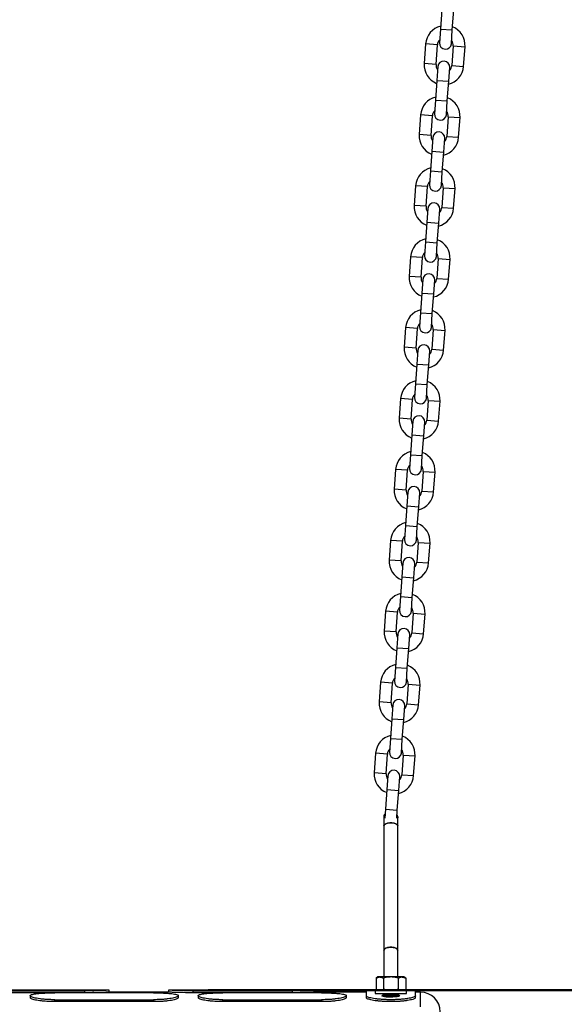
# Model space of a CAD drawing. Units: millimetres. Extents: x 0 to 42.1, y 0 to 29.8.
# Drawn here: x 13.5 to 14.1, y 9.8 to 10.8 of the extents above; entities that cross this region are included whole.
import ezdxf

# ---------------------------------------------------------------- set-up
doc = ezdxf.new("R2010")
doc.units = ezdxf.units.MM
doc.layers.add('LE_NORM', color=179, linetype='Continuous', lineweight=50)
doc.styles.add('SLDTEXTSTYLE0', font='TXT', dxfattribs={"width": 0.605})
doc.dimstyles.new('SLDDIMSTYLE3', dxfattribs={"dimtxt": 0.35, "dimasz": 0.3, "dimexe": 0, "dimexo": 0.0625, "dimgap": 0.0875, "dimtad": 1, "dimdec": 0, "dimlfac": 50, "dimrnd": 1e-09, "dimzin": 12, "dimdsep": 46, "dimtxsty": 'SLDTEXTSTYLE0', "dimsah": 1, "dimcen": 0.09, "dimadec": 0, "dimazin": 3, "dimtfac": 1, "dimtdec": 1, "dimtofl": 0, "dimtmove": 0, "dimatfit": 3, "dimfxl": 0, "dimfrac": 2, "dimtolj": 1, "dimtzin": 12, "dimarcsym": 0})

# ---------------------------------------------------------------- blocks, each defined once
blk = doc.blocks.new('_D_15')
at = {"layer": 'LE_NORM'}
for p, q in [((14.50586, 13.78581), (17.3817, 13.78581)), ((17.2817, 9.86236), (17.2817, 13.78581)), ((13.72629, 9.86236), (17.3817, 9.86236))]:
    blk.add_line(p, q, dxfattribs=at)
for points in [[(17.2817, 13.78581), (17.1817, 13.48581), (17.3817, 13.48581)], [(17.2817, 9.86236), (17.3817, 10.16236), (17.1817, 10.16236)]]:
    blk.add_solid(points, dxfattribs=at)
at = {"layer": 'LE_NORM', "insert": (16.83053, 11.49523), "char_height": 0.35, "attachment_point": 1, "rotation": 90, "style": 'SLDTEXTSTYLE0'}
blk.add_mtext('196', dxfattribs=at)
blk = doc.blocks.new('_D_16')
at = {"layer": 'LE_NORM'}
for p, q in [((15.32131, 13.92981), (18.17992, 13.92981)), ((18.07992, 9.86236), (18.07992, 13.92981)), ((13.72629, 9.86236), (18.17992, 9.86236))]:
    blk.add_line(p, q, dxfattribs=at)
for centre, start, end in [((17.8077, 11.6805), 63.43495, 116.56505), ((17.8077, 12.11168), 243.43495, 296.56505)]:
    blk.add_arc(centre, 0.60871, start, end, dxfattribs=at)
for points in [[(18.07992, 13.92981), (17.97992, 13.62981), (18.17992, 13.62981)], [(18.07992, 9.86236), (18.17992, 10.16236), (17.97992, 10.16236)]]:
    blk.add_solid(points, dxfattribs=at)
at = {"layer": 'LE_NORM', "insert": (17.62875, 11.56723), "char_height": 0.35, "attachment_point": 1, "rotation": 90, "style": 'SLDTEXTSTYLE0'}
blk.add_mtext('203', dxfattribs=at)

msp = doc.modelspace()

# ---------------------------------------------------------------- linework, layer by layer
at = {"color": 7, "linetype": 'Continuous', "lineweight": 25}
for p, q in [((13.9629263, 10.8555266), (13.9615213, 10.835576)), ((13.9734917, 10.8347331), (13.9748967, 10.8546836)), ((13.9615213, 10.835576), (13.9605378, 10.8216106)), ((13.9725082, 10.8207676), (13.9734917, 10.8347331)), ((13.9464319, 10.8205991), (13.9450269, 10.8006485)), ((13.9569973, 10.7998055), (13.9584023, 10.8197561)), ((13.9743627, 10.8186321), (13.9729578, 10.7986815)), ((13.9849281, 10.7978385), (13.9863331, 10.8177891)), ((13.9588518, 10.7976699), (13.9578684, 10.7837045)), ((13.9698387, 10.7828615), (13.9708222, 10.7968269)), ((13.9578684, 10.7837045), (13.9564634, 10.7637539)), ((13.9684337, 10.7629109), (13.9698387, 10.7828615)), ((13.9564634, 10.7637539), (13.9554799, 10.7497885)), ((13.9674502, 10.7489455), (13.9684337, 10.7629109)), ((13.941374, 10.7487769), (13.939969, 10.7288264)), ((13.9519393, 10.7279834), (13.9533443, 10.747934)), ((13.9693048, 10.74681), (13.9678998, 10.7268594)), ((13.9798702, 10.7260164), (13.9812751, 10.745967)), ((13.9537939, 10.7258478), (13.9528104, 10.7118824)), ((13.9647807, 10.7110394), (13.9657642, 10.7250048)), ((13.9528104, 10.7118824), (13.9514054, 10.6919318)), ((13.9633758, 10.6910888), (13.9647807, 10.7110394)), ((13.9514054, 10.6919318), (13.9504219, 10.6779664)), ((13.9623923, 10.6771234), (13.9633758, 10.6910888)), ((13.936316, 10.6769548), (13.934911, 10.6570042)), ((13.9468814, 10.6561612), (13.9482864, 10.6761118)), ((13.9642468, 10.6749878), (13.9628418, 10.6550373)), ((13.9748122, 10.6541943), (13.9762172, 10.6741448)), ((13.9487359, 10.6540257), (13.9477524, 10.6400603)), ((13.9597228, 10.6392173), (13.9607063, 10.6531827)), ((13.9477524, 10.6400603), (13.9463474, 10.6201097)), ((13.9583178, 10.6192667), (13.9597228, 10.6392173)), ((13.9463474, 10.6201097), (13.945364, 10.6061443)), ((13.9573343, 10.6053013), (13.9583178, 10.6192667)), ((13.931258, 10.6051327), (13.9298531, 10.5851821)), ((13.9418234, 10.5843391), (13.9432284, 10.6042897)), ((13.9591889, 10.6031657), (13.9577839, 10.5832151)), ((13.9697542, 10.5823721), (13.9711592, 10.6023227)), ((13.943678, 10.5822036), (13.9426945, 10.5682382)), ((13.9546648, 10.5673952), (13.9556483, 10.5813606)), ((13.9426945, 10.5682382), (13.9412895, 10.5482876)), ((13.9532598, 10.5474446), (13.9546648, 10.5673952)), ((13.9412895, 10.5482876), (13.940306, 10.5343222)), ((13.9522763, 10.5334792), (13.9532598, 10.5474446)), ((13.9262001, 10.5333106), (13.9247951, 10.51336)), ((13.9367654, 10.512517), (13.9381704, 10.5324676)), ((13.9541309, 10.5313436), (13.9527259, 10.511393)), ((13.9646963, 10.51055), (13.9661013, 10.5305006)), ((13.93862, 10.5103814), (13.9376365, 10.496416)), ((13.9496069, 10.495573), (13.9505904, 10.5095385)), ((13.9376365, 10.496416), (13.9362315, 10.4764654)), ((13.9482019, 10.4756224), (13.9496069, 10.495573)), ((13.9362315, 10.4764654), (13.935248, 10.4625)), ((13.9472184, 10.461657), (13.9482019, 10.4756224)), ((13.9211421, 10.4614885), (13.9197371, 10.4415379)), ((13.9317075, 10.4406949), (13.9331125, 10.4606455)), ((13.9490729, 10.4595215), (13.947668, 10.4395709)), ((13.9596383, 10.4387279), (13.9610433, 10.4586785)), ((13.933562, 10.4385593), (13.9325786, 10.4245939)), ((13.9445489, 10.4237509), (13.9455324, 10.4377163)), ((13.9325786, 10.4245939), (13.9311736, 10.4046433)), ((13.9431439, 10.4038003), (13.9445489, 10.4237509)), ((13.9311736, 10.4046433), (13.9301901, 10.3906779)), ((13.9421604, 10.3898349), (13.9431439, 10.4038003)), ((13.9160842, 10.3896663), (13.9146792, 10.3697158)), ((13.9266495, 10.3688728), (13.9280545, 10.3888233)), ((13.944015, 10.3876994), (13.94261, 10.3677488)), ((13.9545804, 10.3669058), (13.9559853, 10.3868564)), ((13.9285041, 10.3667372), (13.9275206, 10.3527718)), ((13.9394909, 10.3519288), (13.9404744, 10.3658942)), ((13.9275206, 10.3527718), (13.9261156, 10.3328212)), ((13.938086, 10.3319782), (13.9394909, 10.3519288)), ((13.9261156, 10.3328212), (13.9251321, 10.3188558)), ((13.9371025, 10.3180128), (13.938086, 10.3319782)), ((13.9110262, 10.3178442), (13.9096212, 10.2978936)), ((13.9215916, 10.2970506), (13.9229966, 10.3170012)), ((13.938957, 10.3158772), (13.937552, 10.2959266)), ((13.9495224, 10.2950837), (13.9509274, 10.3150342)), ((13.9234461, 10.2949151), (13.9224626, 10.2809497)), ((13.934433, 10.2801067), (13.9354165, 10.2940721)), ((13.9224626, 10.2809497), (13.9210576, 10.2609991)), ((13.933028, 10.2601561), (13.934433, 10.2801067)), ((13.9210576, 10.2609991), (13.9200742, 10.2470337)), ((13.9320445, 10.2461907), (13.933028, 10.2601561)), ((13.9059682, 10.2460221), (13.9045633, 10.2260715)), ((13.9165336, 10.2252285), (13.9179386, 10.2451791)), ((13.9338991, 10.2440551), (13.9324941, 10.2241045)), ((13.9444644, 10.2232615), (13.9458694, 10.2432121)), ((13.9183882, 10.223093), (13.9174047, 10.2091275)), ((13.929375, 10.2082846), (13.9303585, 10.22225)), ((13.9174047, 10.2091275), (13.9159997, 10.189177)), ((13.92797, 10.188334), (13.929375, 10.2082846)), ((13.9159997, 10.189177), (13.9150162, 10.1752115)), ((13.9269865, 10.1743686), (13.92797, 10.188334)), ((13.9009103, 10.1742), (13.8995053, 10.1542494)), ((13.9114756, 10.1534064), (13.9128806, 10.173357)), ((13.9288411, 10.172233), (13.9274361, 10.1522824)), ((13.9394065, 10.1514394), (13.9408115, 10.17139)), ((13.9133302, 10.1512708), (13.9123467, 10.1373054)), ((13.9243171, 10.1364624), (13.9253006, 10.1504278)), ((13.9123467, 10.1373054), (13.9109417, 10.1173548)), ((13.9229121, 10.1165118), (13.9243171, 10.1364624)), ((13.9109417, 10.1173548), (13.9099582, 10.1033894)), ((13.9219286, 10.1025464), (13.9229121, 10.1165118)), ((13.8958523, 10.1023779), (13.8944473, 10.0824273)), ((13.9064177, 10.0815843), (13.9078227, 10.1015349)), ((13.9237831, 10.1004109), (13.9223782, 10.0804603)), ((13.9343485, 10.0796173), (13.9357535, 10.0995679)), ((13.9082722, 10.0794487), (13.9072888, 10.0654833)), ((13.9192591, 10.0646403), (13.9202426, 10.0786057)), ((13.9072888, 10.0654833), (13.9058838, 10.0455327)), ((13.9178541, 10.0446897), (13.9192591, 10.0646403)), ((13.9058838, 10.0455327), (13.9052606, 10.0366837)), ((13.9172714, 10.0364157), (13.9178541, 10.0446897)), ((13.9042878, 10.0368692), (13.9042878, 10.0289373)), ((13.9182878, 10.0289373), (13.9182878, 10.0368692)), ((13.9042878, 10.0289373), (13.9042878, 9.9028167)), ((13.9182878, 9.9028167), (13.9182878, 10.0289373)), ((13.9042878, 9.9028167), (13.9042878, 9.8757348)), ((13.9182878, 9.8757348), (13.9182878, 9.9028167)), ((13.8982878, 9.8757348), (13.8962767, 9.8745737)), ((13.8962767, 9.8745737), (13.9000295, 9.8757348)), ((13.8962767, 9.8745737), (13.8962767, 9.8632959)), ((13.9000295, 9.8757348), (13.8982878, 9.8757348)), ((13.9112878, 9.8757348), (13.9000295, 9.8757348)), ((13.9037823, 9.8745737), (13.9037823, 9.8632959)), ((13.9225462, 9.8757348), (13.9112878, 9.8757348)), ((13.9187934, 9.8745737), (13.9225462, 9.8757348)), ((13.9187934, 9.8745737), (13.9187934, 9.8632959)), ((13.9242878, 9.8757348), (13.9225462, 9.8757348)), ((13.926299, 9.8745737), (13.9242878, 9.8757348)), ((13.926299, 9.8745737), (13.926299, 9.8632959)), ((13.6262035, 9.8623598), (13.3963722, 9.8623598)), ((13.4212878, 9.8618121), (13.6012878, 9.8618121)), ((13.6012878, 9.8618121), (13.6012878, 9.859814)), ((13.6262867, 9.8603469), (13.6262867, 9.8623719)), ((13.686289, 9.8623719), (13.686289, 9.8603598)), ((13.8362035, 9.8623598), (13.6863722, 9.8623598)), ((13.7112878, 9.8618121), (13.8112878, 9.8618121)), ((13.7112878, 9.859814), (13.7112878, 9.8618121)), ((13.8112878, 9.8618121), (13.8112878, 9.859814)), ((13.8362867, 9.8603469), (13.8362867, 9.8623719)), ((13.8978981, 9.8623598), (13.8862878, 9.8623598)), ((13.8862878, 9.8623598), (13.8862878, 9.8567598)), ((13.8952878, 9.8621348), (13.8952878, 9.8589348)), ((13.8952878, 9.8621348), (13.9272878, 9.8621348)), ((13.8962767, 9.8632959), (13.8982878, 9.8621348)), ((13.8962767, 9.8632959), (13.9000295, 9.8621348)), ((13.9187934, 9.8632959), (13.9225462, 9.8621348)), ((13.9242878, 9.8621348), (13.926299, 9.8632959)), ((13.9362878, 9.8623598), (13.9246776, 9.8623598)), ((13.9272878, 9.8589348), (13.9272878, 9.8621348)), ((13.9362878, 9.8567598), (13.9362878, 9.8623598)), ((13.6012878, 9.859814), (13.4212878, 9.859814)), ((13.546289, 9.8567729), (13.546289, 9.8547676)), ((13.6712878, 9.8597107), (13.5712878, 9.8597107)), ((13.5712878, 9.8527244), (13.6712878, 9.8527244)), ((13.5712878, 9.8507579), (13.5712878, 9.8527244)), ((13.6863728, 9.8603598), (13.6262029, 9.8603598)), ((13.6712878, 9.8527244), (13.6712878, 9.8507579)), ((13.696287, 9.8547654), (13.696287, 9.8567707)), ((13.8112878, 9.859814), (13.7112878, 9.859814)), ((13.716289, 9.8567729), (13.716289, 9.8547676)), ((13.8412878, 9.8597107), (13.7412878, 9.8597107)), ((13.7412878, 9.8527244), (13.8412878, 9.8527244)), ((13.7412878, 9.8507579), (13.7412878, 9.8527244)), ((13.8862878, 9.8603598), (13.8362029, 9.8603598)), ((13.8412878, 9.8527244), (13.8412878, 9.8507579)), ((13.8662867, 9.8547655), (13.8662867, 9.8567708)), ((13.8862878, 9.8567598), (13.8862878, 9.8547793)), ((13.8952878, 9.8589348), (13.9272878, 9.8589348)), ((13.9043186, 9.8563958), (13.9037312, 9.8560552)), ((13.9042878, 9.8589348), (13.9042878, 9.8588779)), ((13.9042878, 9.8569848), (13.9042878, 9.8563779)), ((13.9044095, 9.8588954), (13.9045436, 9.8589348)), ((13.9182878, 9.8576098), (13.9182878, 9.8582166)), ((13.9412878, 9.8603598), (13.9362878, 9.8603598)), ((13.9362878, 9.8547793), (13.9362878, 9.8567598)), ((13.6712878, 9.8507579), (13.5712878, 9.8507579)), ((13.8412878, 9.8507579), (13.7412878, 9.8507579))]:
    msp.add_line(p, q, dxfattribs=at)
at = {"color": 8, "linetype": 'Continuous', "lineweight": 25}
for p, q in [((13.9615213, 10.835576), (13.9734917, 10.8347331)), ((13.9584023, 10.8197561), (13.9464319, 10.8205991)), ((13.9743627, 10.8186321), (13.9863331, 10.8177891)), ((13.9569973, 10.7998055), (13.9450269, 10.8006485)), ((13.9729578, 10.7986815), (13.9849281, 10.7978385)), ((13.9578684, 10.7837045), (13.9698387, 10.7828615)), ((13.9564634, 10.7637539), (13.9684337, 10.7629109)), ((13.9533443, 10.747934), (13.941374, 10.7487769)), ((13.9693048, 10.74681), (13.9812751, 10.745967)), ((13.9519393, 10.7279834), (13.939969, 10.7288264)), ((13.9678998, 10.7268594), (13.9798702, 10.7260164)), ((13.9528104, 10.7118824), (13.9647807, 10.7110394)), ((13.9514054, 10.6919318), (13.9633758, 10.6910888)), ((13.9482864, 10.6761118), (13.936316, 10.6769548)), ((13.9642468, 10.6749878), (13.9762172, 10.6741448)), ((13.9468814, 10.6561612), (13.934911, 10.6570042)), ((13.9628418, 10.6550373), (13.9748122, 10.6541943)), ((13.9477524, 10.6400603), (13.9597228, 10.6392173)), ((13.9463474, 10.6201097), (13.9583178, 10.6192667)), ((13.9432284, 10.6042897), (13.931258, 10.6051327)), ((13.9591889, 10.6031657), (13.9711592, 10.6023227)), ((13.9418234, 10.5843391), (13.9298531, 10.5851821)), ((13.9577839, 10.5832151), (13.9697542, 10.5823721)), ((13.9426945, 10.5682382), (13.9546648, 10.5673952)), ((13.9412895, 10.5482876), (13.9532598, 10.5474446)), ((13.9381704, 10.5324676), (13.9262001, 10.5333106)), ((13.9541309, 10.5313436), (13.9661013, 10.5305006)), ((13.9367654, 10.512517), (13.9247951, 10.51336)), ((13.9527259, 10.511393), (13.9646963, 10.51055)), ((13.9376365, 10.496416), (13.9496069, 10.495573)), ((13.9362315, 10.4764654), (13.9482019, 10.4756224)), ((13.9331125, 10.4606455), (13.9211421, 10.4614885)), ((13.9490729, 10.4595215), (13.9610433, 10.4586785)), ((13.9317075, 10.4406949), (13.9197371, 10.4415379)), ((13.947668, 10.4395709), (13.9596383, 10.4387279)), ((13.9325786, 10.4245939), (13.9445489, 10.4237509)), ((13.9311736, 10.4046433), (13.9431439, 10.4038003)), ((13.9280545, 10.3888233), (13.9160842, 10.3896663)), ((13.944015, 10.3876994), (13.9559853, 10.3868564)), ((13.9266495, 10.3688728), (13.9146792, 10.3697158)), ((13.94261, 10.3677488), (13.9545804, 10.3669058)), ((13.9275206, 10.3527718), (13.9394909, 10.3519288)), ((13.9261156, 10.3328212), (13.938086, 10.3319782)), ((13.9229966, 10.3170012), (13.9110262, 10.3178442)), ((13.938957, 10.3158772), (13.9509274, 10.3150342)), ((13.9215916, 10.2970506), (13.9096212, 10.2978936)), ((13.937552, 10.2959266), (13.9495224, 10.2950837)), ((13.9224626, 10.2809497), (13.934433, 10.2801067)), ((13.9210576, 10.2609991), (13.933028, 10.2601561)), ((13.9179386, 10.2451791), (13.9059682, 10.2460221)), ((13.9338991, 10.2440551), (13.9458694, 10.2432121)), ((13.9165336, 10.2252285), (13.9045633, 10.2260715)), ((13.9324941, 10.2241045), (13.9444644, 10.2232615)), ((13.9174047, 10.2091275), (13.929375, 10.2082846)), ((13.9159997, 10.189177), (13.92797, 10.188334)), ((13.9128806, 10.173357), (13.9009103, 10.1742)), ((13.9288411, 10.172233), (13.9408115, 10.17139)), ((13.9114756, 10.1534064), (13.8995053, 10.1542494)), ((13.9274361, 10.1522824), (13.9394065, 10.1514394)), ((13.9123467, 10.1373054), (13.9243171, 10.1364624)), ((13.9109417, 10.1173548), (13.9229121, 10.1165118)), ((13.9078227, 10.1015349), (13.8958523, 10.1023779)), ((13.9237831, 10.1004109), (13.9357535, 10.0995679)), ((13.9064177, 10.0815843), (13.8944473, 10.0824273)), ((13.9223782, 10.0804603), (13.9343485, 10.0796173)), ((13.9072888, 10.0654833), (13.9192591, 10.0646403)), ((13.9058838, 10.0455327), (13.9178541, 10.0446897)), ((13.9412878, 9.8454115), (13.9412878, 9.8603598))]:
    msp.add_line(p, q, dxfattribs=at)
at = {"color": 7, "linetype": 'Continuous', "lineweight": 25, "flags": 128}
for points in [[(13.9042878, 10.0289373), (13.904502, 10.0296832), (13.9054277, 10.0305993), (13.9069884, 10.0313353), (13.909015, 10.0318114), (13.9112878, 10.031976)], [(13.9182878, 10.0289373), (13.9182639, 10.0291882), (13.9176983, 10.0301579), (13.9164379, 10.0309953), (13.9146195, 10.0316098), (13.91244, 10.0319346), (13.9101357, 10.0319346), (13.9079562, 10.0316098), (13.9061378, 10.0309953), (13.9048774, 10.0301579), (13.9043118, 10.0291882), (13.9042878, 10.0289373)], [(13.9112878, 10.031976), (13.9135607, 10.0318114), (13.9155873, 10.0313353), (13.917148, 10.0305993), (13.9180736, 10.0296832), (13.9182878, 10.0289373)], [(13.9042878, 9.9028167), (13.904502, 9.9035626), (13.9054277, 9.9044787), (13.9069884, 9.9052147), (13.909015, 9.9056908), (13.9112878, 9.9058554)], [(13.9182878, 9.9028167), (13.9182639, 9.9030676), (13.9176983, 9.9040373), (13.9164379, 9.9048747), (13.9146195, 9.9054892), (13.91244, 9.905814), (13.9101357, 9.905814), (13.9079562, 9.9054892), (13.9061378, 9.9048747), (13.9048774, 9.9040373), (13.9043118, 9.9030676), (13.9042878, 9.9028167)], [(13.9112878, 9.9058554), (13.9135607, 9.9056908), (13.9155873, 9.9052147), (13.917148, 9.9044787), (13.9180736, 9.9035626), (13.9182878, 9.9028167)]]:
    msp.add_lwpolyline(points, dxfattribs=at)
at = {"color": 7, "linetype": 'Continuous', "lineweight": 25}
for centre, radius, start, end in [((13.9663825, 10.8191941), 0.02, 103.4292886, 175.9716855), ((13.9663825, 10.8191941), 0.02, 355.9716855, 68.5140823), ((13.9663825, 10.8191941), 0.008, 134.5620634, 175.9716855), ((13.966523, 10.8211891), 0.006, 175.9716855, 355.9716855), ((13.9663825, 10.8191941), 0.008, 355.9716855, 37.3813076), ((13.9649775, 10.7992435), 0.02, 175.9716855, 248.5140823), ((13.9649775, 10.7992435), 0.008, 175.9716855, 217.3813076), ((13.964837, 10.7972484), 0.006, 355.9716855, 175.9716855), ((13.9649775, 10.7992435), 0.008, 314.5620634, 355.9716855), ((13.9649775, 10.7992435), 0.02, 283.4292886, 355.9716855), ((13.9613246, 10.747372), 0.02, 103.4292886, 175.9716855), ((13.9613246, 10.747372), 0.02, 355.9716855, 68.5140823), ((13.9613246, 10.747372), 0.008, 134.5620634, 175.9716855), ((13.9614651, 10.749367), 0.006, 175.9716855, 355.9716855), ((13.9613246, 10.747372), 0.008, 355.9716855, 37.3813076), ((13.9599196, 10.7274214), 0.02, 175.9716855, 248.5140823), ((13.9597791, 10.7254263), 0.006, 355.9716855, 175.9716855), ((13.9599196, 10.7274214), 0.008, 175.9716855, 217.3813076), ((13.9599196, 10.7274214), 0.02, 283.4292886, 355.9716855), ((13.9599196, 10.7274214), 0.008, 314.5620634, 355.9716855), ((13.9562666, 10.6755498), 0.02, 103.4292886, 175.9716855), ((13.9562666, 10.6755498), 0.02, 355.9716855, 68.5140823), ((13.9562666, 10.6755498), 0.008, 134.5620634, 175.9716855), ((13.9562666, 10.6755498), 0.008, 355.9716855, 37.3813076), ((13.9564071, 10.6775449), 0.006, 175.9716855, 355.9716855), ((13.9547211, 10.6536042), 0.006, 355.9716855, 175.9716855), ((13.9548616, 10.6555992), 0.02, 175.9716855, 248.5140823), ((13.9548616, 10.6555992), 0.008, 175.9716855, 217.3813076), ((13.9548616, 10.6555992), 0.02, 283.4292886, 355.9716855), ((13.9548616, 10.6555992), 0.008, 314.5620634, 355.9716855), ((13.9512086, 10.6037277), 0.02, 103.4292886, 175.9716855), ((13.9512086, 10.6037277), 0.02, 355.9716855, 68.5140823), ((13.9512086, 10.6037277), 0.008, 134.5620634, 175.9716855), ((13.9513491, 10.6057228), 0.006, 175.9716855, 355.9716855), ((13.9512086, 10.6037277), 0.008, 355.9716855, 37.3813076), ((13.9498036, 10.5837771), 0.02, 175.9716855, 248.5140823), ((13.9498036, 10.5837771), 0.008, 175.9716855, 217.3813076), ((13.9496631, 10.5817821), 0.006, 355.9716855, 175.9716855), ((13.9498036, 10.5837771), 0.02, 283.4292886, 355.9716855), ((13.9498036, 10.5837771), 0.008, 314.5620634, 355.9716855), ((13.9461507, 10.5319056), 0.02, 103.4292886, 175.9716855), ((13.9461507, 10.5319056), 0.02, 355.9716855, 68.5140823), ((13.9461507, 10.5319056), 0.008, 134.5620634, 175.9716855), ((13.9462912, 10.5339007), 0.006, 175.9716855, 355.9716855), ((13.9461507, 10.5319056), 0.008, 355.9716855, 37.3813076), ((13.9447457, 10.511955), 0.02, 175.9716855, 248.5140823), ((13.9447457, 10.511955), 0.008, 175.9716855, 217.3813076), ((13.9446052, 10.5099599), 0.006, 355.9716855, 175.9716855), ((13.9447457, 10.511955), 0.02, 283.4292886, 355.9716855), ((13.9447457, 10.511955), 0.008, 314.5620634, 355.9716855), ((13.9410927, 10.4600835), 0.02, 103.4292886, 175.9716855), ((13.9410927, 10.4600835), 0.02, 355.9716855, 68.5140823), ((13.9410927, 10.4600835), 0.008, 134.5620634, 175.9716855), ((13.9412332, 10.4620785), 0.006, 175.9716855, 355.9716855), ((13.9410927, 10.4600835), 0.008, 355.9716855, 37.3813076), ((13.9396877, 10.4401329), 0.02, 175.9716855, 248.5140823), ((13.9396877, 10.4401329), 0.008, 175.9716855, 217.3813076), ((13.9395472, 10.4381378), 0.006, 355.9716855, 175.9716855), ((13.9396877, 10.4401329), 0.008, 314.5620634, 355.9716855), ((13.9396877, 10.4401329), 0.02, 283.4292886, 355.9716855), ((13.9360348, 10.3882614), 0.02, 103.4292886, 175.9716855), ((13.9360348, 10.3882614), 0.02, 355.9716855, 68.5140823), ((13.9360348, 10.3882614), 0.008, 134.5620634, 175.9716855), ((13.9361753, 10.3902564), 0.006, 175.9716855, 355.9716855), ((13.9360348, 10.3882614), 0.008, 355.9716855, 37.3813076), ((13.9346298, 10.3683108), 0.02, 175.9716855, 248.5140823), ((13.9344893, 10.3663157), 0.006, 355.9716855, 175.9716855), ((13.9346298, 10.3683108), 0.008, 175.9716855, 217.3813076), ((13.9346298, 10.3683108), 0.02, 283.4292886, 355.9716855), ((13.9346298, 10.3683108), 0.008, 314.5620634, 355.9716855), ((13.9309768, 10.3164392), 0.02, 103.4292886, 175.9716855), ((13.9309768, 10.3164392), 0.02, 355.9716855, 68.5140823), ((13.9309768, 10.3164392), 0.008, 134.5620634, 175.9716855), ((13.9309768, 10.3164392), 0.008, 355.9716855, 37.3813076), ((13.9311173, 10.3184343), 0.006, 175.9716855, 355.9716855), ((13.9294313, 10.2944936), 0.006, 355.9716855, 175.9716855), ((13.9295718, 10.2964886), 0.02, 175.9716855, 248.5140823), ((13.9295718, 10.2964886), 0.008, 175.9716855, 217.3813076), ((13.9295718, 10.2964886), 0.02, 283.4292886, 355.9716855), ((13.9295718, 10.2964886), 0.008, 314.5620634, 355.9716855), ((13.9259188, 10.2446171), 0.02, 103.4292886, 175.9716855), ((13.9259188, 10.2446171), 0.02, 355.9716855, 68.5140823), ((13.9259188, 10.2446171), 0.008, 134.5620634, 175.9716855), ((13.9260593, 10.2466122), 0.006, 175.9716855, 355.9716855), ((13.9259188, 10.2446171), 0.008, 355.9716855, 37.3813076), ((13.9245138, 10.2246665), 0.02, 175.9716855, 248.5140823), ((13.9245138, 10.2246665), 0.008, 175.9716855, 217.3813076), ((13.9243733, 10.2226715), 0.006, 355.9716855, 175.9716855), ((13.9245138, 10.2246665), 0.02, 283.4292886, 355.9716855), ((13.9245138, 10.2246665), 0.008, 314.5620634, 355.9716855), ((13.9208609, 10.172795), 0.02, 103.4292886, 175.9716855), ((13.9208609, 10.172795), 0.02, 355.9716855, 68.5140823), ((13.9208609, 10.172795), 0.008, 134.5620634, 175.9716855), ((13.9210014, 10.17479), 0.006, 175.9716855, 355.9716855), ((13.9208609, 10.172795), 0.008, 355.9716855, 37.3813076), ((13.9194559, 10.1528444), 0.02, 175.9716855, 248.5140823), ((13.9194559, 10.1528444), 0.008, 175.9716855, 217.3813076), ((13.9193154, 10.1508493), 0.006, 355.9716855, 175.9716855), ((13.9194559, 10.1528444), 0.02, 283.4292886, 355.9716855), ((13.9194559, 10.1528444), 0.008, 314.5620634, 355.9716855), ((13.9158029, 10.1009729), 0.02, 103.4292886, 175.9716855), ((13.9158029, 10.1009729), 0.02, 355.9716855, 68.5140823), ((13.9158029, 10.1009729), 0.008, 134.5620634, 175.9716855), ((13.9159434, 10.1029679), 0.006, 175.9716855, 355.9716855), ((13.9158029, 10.1009729), 0.008, 355.9716855, 37.3813076), ((13.9143979, 10.0810223), 0.02, 175.9716855, 248.5140823), ((13.9143979, 10.0810223), 0.008, 175.9716855, 217.3813076), ((13.9142574, 10.0790272), 0.006, 355.9716855, 175.9716855), ((13.9143979, 10.0810223), 0.008, 314.5620634, 355.9716855), ((13.9143979, 10.0810223), 0.02, 283.4292886, 355.9716855), ((13.9112878, 10.0368598), 0.007, 144.9689663, 180), ((13.9112878, 10.0368598), 0.007, 0, 26.9744046), ((13.9412878, 9.8403598), 0.02, 0, 89.9999997)]:
    msp.add_arc(centre, radius, start, end, dxfattribs=at)
for points, knots in [([(13.9043815, 10.0367622), (13.9043732, 10.0372523), (13.9043516, 10.0385246), (13.904835, 10.039957), (13.9054515, 10.0406522), (13.9055477, 10.0407607)], [0, 0, 0, 0, 0.34593398, 0.89797267, 1, 1, 1, 1]), ([(13.917513, 10.0398464), (13.9177354, 10.0394251), (13.9182397, 10.0384692), (13.9182239, 10.0373834), (13.918215, 10.0367762)], [0, 0, 0, 0, 0.44078625, 1, 1, 1, 1]), ([(13.9000295, 9.8757348), (13.9001185, 9.8757336), (13.9013858, 9.8757171), (13.9026276, 9.8751246), (13.9037823, 9.8745737)], [0, 0, 0, 0, 0.070214766, 1, 1, 1, 1]), ([(13.9112878, 9.8757348), (13.9106054, 9.8757175), (13.9080649, 9.8756534), (13.9055913, 9.8750297), (13.9037823, 9.8745737)], [0, 0, 0, 0, 0.268633605, 1, 1, 1, 1]), ([(13.9187934, 9.8745737), (13.9181633, 9.8747489), (13.9157168, 9.8754295), (13.913175, 9.8756047), (13.9112878, 9.8757348)], [0, 0, 0, 0, 0.25755135, 1, 1, 1, 1]), ([(13.9225462, 9.8757348), (13.9226352, 9.8757336), (13.9239024, 9.8757171), (13.9251443, 9.8751246), (13.926299, 9.8745737)], [0, 0, 0, 0, 0.07021477, 1, 1, 1, 1]), ([(13.6262035, 9.8623561), (13.6262134, 9.8623565), (13.6262406, 9.8623577), (13.6254991, 9.8623252), (13.6240489, 9.8622653), (13.6219411, 9.8621841), (13.6192199, 9.8620913), (13.6160102, 9.8619985), (13.6123567, 9.8619155), (13.6074977, 9.8618346), (13.6036764, 9.8618208), (13.6012878, 9.8618121)], [0, 0, 0, 0, 0.06230145, 0.17152889, 0.27776295, 0.38705294, 0.49362069, 0.60333053, 0.70922931, 0.81825648, 1, 1, 1, 1]), ([(13.7112878, 9.8618121), (13.7099351, 9.8618149), (13.7072298, 9.8618206), (13.7032431, 9.8618648), (13.6994429, 9.8619309), (13.6959146, 9.862016), (13.6928111, 9.8621087), (13.6902083, 9.8621998), (13.6882168, 9.8622779), (13.6869006, 9.8623329), (13.6862825, 9.8623601), (13.6863522, 9.862357), (13.6863722, 9.8623561)], [0, 0, 0, 0, 0.10317068, 0.2063306, 0.31233037, 0.41780413, 0.52629491, 0.63238219, 0.74158351, 0.8473388, 0.95614788, 1, 1, 1, 1]), ([(13.8362035, 9.8623561), (13.8362134, 9.8623565), (13.8362406, 9.8623577), (13.8354991, 9.8623252), (13.8340487, 9.8622653), (13.8319409, 9.8621841), (13.8292197, 9.8620913), (13.8260101, 9.8619985), (13.8223565, 9.8619155), (13.8174974, 9.8618346), (13.8136762, 9.8618208), (13.8112878, 9.8618121)], [0, 0, 0, 0, 0.06230479, 0.17153949, 0.2777678, 0.38705166, 0.49361872, 0.60332727, 0.70923408, 0.81826988, 1, 1, 1, 1]), ([(13.9000295, 9.8621348), (13.9001185, 9.8621359), (13.9013858, 9.8621525), (13.9026276, 9.862745), (13.9037823, 9.8632959)], [0, 0, 0, 0, 0.07021477, 1, 1, 1, 1]), ([(13.903625, 9.8623509), (13.9036299, 9.8623481), (13.9037542, 9.862276), (13.9038784, 9.862204), (13.9039978, 9.8621348)], [0, 0, 0, 0, 0.039631472, 1, 1, 1, 1]), ([(13.9112878, 9.8621348), (13.9106054, 9.862152), (13.9080649, 9.8622162), (13.9055913, 9.8628398), (13.9037823, 9.8632959)], [0, 0, 0, 0, 0.26863361, 1, 1, 1, 1]), ([(13.9187934, 9.8632959), (13.9181633, 9.8631206), (13.9157168, 9.86244), (13.913175, 9.8622648), (13.9112878, 9.8621348)], [0, 0, 0, 0, 0.25755135, 1, 1, 1, 1]), ([(13.9225462, 9.8621348), (13.9226352, 9.8621359), (13.9239024, 9.8621525), (13.9251443, 9.862745), (13.926299, 9.8632959)], [0, 0, 0, 0, 0.070214766, 1, 1, 1, 1]), ([(13.5712878, 9.8527244), (13.5699351, 9.8527361), (13.567211, 9.8527599), (13.5632261, 9.8529488), (13.5594084, 9.8532428), (13.5559006, 9.8536468), (13.5527832, 9.8541372), (13.5501997, 9.8546952), (13.5482054, 9.8552944), (13.5468765, 9.8559101), (13.5462277, 9.8565222), (13.5462984, 9.8571098), (13.5470659, 9.8576592), (13.5485439, 9.8581536), (13.5506545, 9.8585882), (13.5533745, 9.8589534), (13.5565967, 9.859249), (13.5602412, 9.8594702), (13.5650972, 9.8596631), (13.5688988, 9.8596923), (13.5712878, 9.8597107)], [0, 0, 0, 0, 0.05159973, 0.10390528, 0.15620502, 0.20970726, 0.26321078, 0.31704111, 0.37087968, 0.42453387, 0.47818741, 0.5320294, 0.58586332, 0.63973111, 0.69360026, 0.74765369, 0.80171257, 0.85543034, 0.90914681, 1, 1, 1, 1]), ([(13.5712878, 9.8507579), (13.5699498, 9.8507699), (13.5659089, 9.850806), (13.5606345, 9.8511394), (13.5559867, 9.8516649), (13.5528462, 9.8521541), (13.5502464, 9.8527104), (13.548229, 9.8533081), (13.5469208, 9.8539204), (13.5462859, 9.854418), (13.5463551, 9.8546937), (13.5463759, 9.8547764)], [0, 0, 0, 0, 0.10237535, 0.30916478, 0.41666517, 0.52416722, 0.63200128, 0.73985008, 0.84696001, 0.95406737, 1, 1, 1, 1]), ([(13.6262029, 9.8603561), (13.6262145, 9.8603566), (13.6262473, 9.860358), (13.6255247, 9.8603264), (13.6240974, 9.8602676), (13.6220147, 9.8601874), (13.619322, 9.8600955), (13.6161378, 9.8600031), (13.6125074, 9.8599201), (13.6076115, 9.8598374), (13.6037347, 9.8598231), (13.6012878, 9.859814)], [0, 0, 0, 0, 0.0599291, 0.1686673, 0.27439195, 0.38315104, 0.48935939, 0.5986814, 0.70454943, 0.81352188, 1, 1, 1, 1]), ([(13.6712878, 9.8597107), (13.6726406, 9.8597045), (13.6753647, 9.859692), (13.6793496, 9.8595916), (13.6831674, 9.8594287), (13.6866753, 9.8591932), (13.6897929, 9.858887), (13.6923764, 9.8585083), (13.6943706, 9.8580639), (13.6956995, 9.8575581), (13.6963483, 9.857003), (13.6962777, 9.8564083), (13.6955104, 9.8557929), (13.6940325, 9.8551768), (13.6919216, 9.8545816), (13.6892008, 9.8540334), (13.6859796, 9.8535536), (13.6823382, 9.8531703), (13.6774831, 9.8528165), (13.67368, 9.85276), (13.6712878, 9.8527244)], [0, 0, 0, 0, 0.05159948, 0.10390464, 0.15620404, 0.2097091, 0.26321542, 0.31704591, 0.37088466, 0.42453955, 0.4781938, 0.53203593, 0.58587019, 0.6397628, 0.69365616, 0.74768223, 0.8017146, 0.85537233, 0.90902867, 1, 1, 1, 1]), ([(13.6962002, 9.8547745), (13.6962111, 9.8546632), (13.696241, 9.8543572), (13.6955163, 9.8538298), (13.6940865, 9.8532188), (13.6919942, 9.8526265), (13.6893035, 9.8520803), (13.6861075, 9.8516007), (13.682489, 9.8512157), (13.6775972, 9.8508536), (13.6737384, 9.8507951), (13.6712878, 9.8507579)], [0, 0, 0, 0, 0.06130072, 0.16853116, 0.27583928, 0.38315107, 0.4908779, 0.59861874, 0.70593185, 0.81324246, 1, 1, 1, 1]), ([(13.7112878, 9.859814), (13.7099497, 9.8598169), (13.7059088, 9.8598255), (13.7006546, 9.8599042), (13.6960009, 9.8600148), (13.692875, 9.8601075), (13.6902531, 9.8601987), (13.6882479, 9.8602769), (13.6869179, 9.8603322), (13.6862884, 9.8603598), (13.6863535, 9.8603569), (13.6863728, 9.8603561)], [0, 0, 0, 0, 0.10238862, 0.3092047, 0.41520103, 0.52424776, 0.63053826, 0.73997021, 0.84556565, 0.95422398, 1, 1, 1, 1]), ([(13.7412878, 9.8527244), (13.7399351, 9.8527361), (13.737211, 9.8527599), (13.7332261, 9.8529488), (13.7294083, 9.8532428), (13.7259004, 9.8536468), (13.7227829, 9.8541372), (13.7201995, 9.8546953), (13.7182053, 9.8552944), (13.7168765, 9.8559102), (13.7162278, 9.8565222), (13.7162984, 9.8571098), (13.717066, 9.8576592), (13.718544, 9.8581536), (13.7206546, 9.8585882), (13.7233746, 9.8589533), (13.7265968, 9.859249), (13.7302414, 9.8594702), (13.7350974, 9.8596631), (13.7388989, 9.8596923), (13.7412878, 9.8597107)], [0, 0, 0, 0, 0.05159984, 0.10390541, 0.1562052, 0.20971001, 0.26321607, 0.31704636, 0.37088492, 0.42453638, 0.47818719, 0.53203172, 0.58586817, 0.63973355, 0.69360033, 0.74765328, 0.80171167, 0.85543257, 0.90915216, 1, 1, 1, 1]), ([(13.7412878, 9.8507579), (13.7399498, 9.8507699), (13.7359089, 9.850806), (13.7306345, 9.8511394), (13.7259865, 9.851665), (13.7228459, 9.8521542), (13.7202461, 9.8527104), (13.7182289, 9.8533081), (13.7169207, 9.8539204), (13.716286, 9.854418), (13.7163551, 9.8546937), (13.7163759, 9.8547764)], [0, 0, 0, 0, 0.10237512, 0.30916383, 0.41666885, 0.52417546, 0.63200918, 0.73985768, 0.84696159, 0.95406293, 1, 1, 1, 1]), ([(13.8362029, 9.8603561), (13.8362145, 9.8603566), (13.8362473, 9.860358), (13.8355247, 9.8603264), (13.8340972, 9.8602676), (13.8320145, 9.8601874), (13.8293219, 9.8600955), (13.8261377, 9.8600031), (13.8225072, 9.8599201), (13.8176112, 9.8598374), (13.8137345, 9.8598231), (13.8112878, 9.859814)], [0, 0, 0, 0, 0.05993258, 0.16867798, 0.27439703, 0.38315016, 0.4893576, 0.59867807, 0.70455421, 0.81353535, 1, 1, 1, 1]), ([(13.8412878, 9.8597107), (13.8426406, 9.8597045), (13.8453647, 9.859692), (13.8493496, 9.8595916), (13.8531674, 9.8594287), (13.8566753, 9.8591932), (13.8597929, 9.858887), (13.8623763, 9.8585083), (13.8643704, 9.8580639), (13.8656992, 9.8575582), (13.8663479, 9.857003), (13.8662773, 9.8564084), (13.8655097, 9.8557931), (13.8640316, 9.8551772), (13.861921, 9.8545822), (13.8592011, 9.8540338), (13.8559788, 9.8535534), (13.8523342, 9.8531696), (13.8474782, 9.8528162), (13.8436767, 9.8527598), (13.8412878, 9.8527244)], [0, 0, 0, 0, 0.05159989, 0.10390546, 0.15620528, 0.20971096, 0.26321787, 0.3170481, 0.3708866, 0.42453714, 0.47818703, 0.53203228, 0.58586944, 0.63973401, 0.6936, 0.74765281, 0.80171106, 0.85543314, 0.90915391, 1, 1, 1, 1]), ([(13.8661998, 9.8547746), (13.8662107, 9.8546633), (13.8662407, 9.8543573), (13.8655157, 9.85383), (13.8640856, 9.8532192), (13.8619936, 9.8526271), (13.8593037, 9.8520807), (13.8561068, 9.8516005), (13.8524851, 9.851215), (13.8475922, 9.8508532), (13.8437351, 9.8507949), (13.8412878, 9.8507579)], [0, 0, 0, 0, 0.06130479, 0.16853973, 0.27579156, 0.38304834, 0.49082309, 0.5986102, 0.70605553, 0.81349838, 1, 1, 1, 1]), ([(13.9362878, 9.8567598), (13.9362213, 9.8565688), (13.9360205, 9.8559917), (13.9341643, 9.8551711), (13.9311455, 9.8544088), (13.9282742, 9.8538777), (13.9249031, 9.8534254), (13.9211566, 9.8530697), (13.9171368, 9.8528302), (13.9129675, 9.8527129), (13.9087518, 9.8527272), (13.9046079, 9.852867), (13.9006605, 9.8531325), (13.8969974, 9.8535041), (13.8937424, 9.8539714), (13.890967, 9.8545101), (13.8887941, 9.8550972), (13.8868015, 9.8558609), (13.886487, 9.8564112), (13.8862878, 9.8567598)], [0, 0, 0, 0, 0.05161429, 0.15588133, 0.20981779, 0.263754, 0.31773833, 0.37172958, 0.42520689, 0.47868297, 0.53210416, 0.5855176, 0.63890182, 0.69228869, 0.74602922, 0.79977668, 0.85348916, 0.90720118, 1, 1, 1, 1]), ([(13.9362878, 9.8547793), (13.9362222, 9.8545902), (13.9360239, 9.8540189), (13.9341903, 9.853206), (13.9312044, 9.8524494), (13.9283549, 9.8519201), (13.9250055, 9.8514683), (13.9212741, 9.8511112), (13.9172641, 9.850869), (13.913094, 9.850748), (13.90887, 9.8507585), (13.9047094, 9.8508948), (13.9007413, 9.8511577), (13.8970576, 9.8515275), (13.8937836, 9.8519936), (13.8909945, 9.852531), (13.8888113, 9.8531169), (13.8868058, 9.8538798), (13.8864888, 9.8544303), (13.8862878, 9.8547793)], [0, 0, 0, 0, 0.05119146, 0.15459529, 0.20831241, 0.26203048, 0.31593777, 0.36985259, 0.4234254, 0.47699697, 0.53066287, 0.58432084, 0.63799173, 0.69166496, 0.74558151, 0.7995041, 0.85322678, 0.90694816, 1, 1, 1, 1]), ([(13.9112878, 9.8554241), (13.9102847, 9.8554395), (13.9082786, 9.8554702), (13.905604, 9.8557072), (13.9035585, 9.8560486), (13.9023463, 9.8564673), (13.9022113, 9.856899), (13.9026857, 9.857217), (13.9034452, 9.8573486), (13.9035867, 9.8573731)], [0, 0, 0, 0, 0.15842247, 0.31681315, 0.47610869, 0.63719209, 0.79971916, 0.96269259, 1, 1, 1, 1]), ([(13.9030645, 9.8577341), (13.9030147, 9.8577447), (13.9027207, 9.8578075), (13.9034382, 9.8579223), (13.9052089, 9.8580785), (13.9080137, 9.8582348), (13.9112835, 9.858391), (13.9145794, 9.8585473), (13.9173057, 9.8587035), (13.9190076, 9.8588327), (13.9192362, 9.8589098), (13.9193104, 9.8589348)], [0, 0, 0, 0, 0.0265696, 0.15670736, 0.28684511, 0.41698286, 0.54712062, 0.67725837, 0.80739613, 0.93753388, 1, 1, 1, 1]), ([(13.9029347, 9.8580785), (13.9030604, 9.8581306), (13.9033118, 9.8582348), (13.9052414, 9.858391), (13.9080102, 9.8585473), (13.9112651, 9.8587035), (13.9140687, 9.8588327), (13.9153649, 9.8589098), (13.9157852, 9.8589348)], [0, 0, 0, 0, 0.18248175, 0.36496351, 0.54744526, 0.72992701, 0.91240876, 1, 1, 1, 1]), ([(13.9043186, 9.8588958), (13.9040923, 9.8587646), (13.9036396, 9.8585021), (13.9031868, 9.8582398), (13.9029604, 9.8581086)], [0, 0, 0, 0, 0.49987961, 1, 1, 1, 1]), ([(13.9029604, 9.857736), (13.9031868, 9.8576048), (13.9036294, 9.8573484), (13.9040718, 9.8570919), (13.9042878, 9.8569666)], [0, 0, 0, 0, 0.5117173, 1, 1, 1, 1]), ([(13.9042878, 9.8569848), (13.9043931, 9.8570368), (13.9046035, 9.857141), (13.9062222, 9.8572973), (13.9085362, 9.8574535), (13.9112873, 9.8576098), (13.9140418, 9.857766), (13.9163453, 9.8579223), (13.9178764, 9.8580666), (13.9180783, 9.8581589), (13.9181662, 9.8581991)], [0, 0, 0, 0, 0.12867086, 0.25734173, 0.38601259, 0.51468345, 0.64335431, 0.77202518, 0.90069604, 1, 1, 1, 1]), ([(13.9044095, 9.8563954), (13.9044974, 9.8564356), (13.9046993, 9.8565279), (13.9062304, 9.8566723), (13.9085339, 9.8568285), (13.9112884, 9.8569848), (13.9140395, 9.857141), (13.9163535, 9.8572973), (13.9179722, 9.8574535), (13.9181826, 9.8575577), (13.9182878, 9.8576098)], [0, 0, 0, 0, 0.09930396, 0.22797482, 0.35664569, 0.48531655, 0.61398741, 0.74265827, 0.87132914, 1, 1, 1, 1]), ([(13.9049282, 9.8558519), (13.905072, 9.855865), (13.9057904, 9.8559301), (13.9080594, 9.8560473), (13.9112753, 9.8562035), (13.9145665, 9.8563598), (13.9173656, 9.856516), (13.9191379, 9.8566723), (13.919855, 9.8567871), (13.919561, 9.8568498), (13.9195112, 9.8568604)], [0, 0, 0, 0, 0.03876351, 0.19369757, 0.34863163, 0.50356568, 0.65849974, 0.8134338, 0.96836786, 1, 1, 1, 1]), ([(13.9064984, 9.8556429), (13.907011, 9.8556735), (13.9083958, 9.8557562), (13.9113066, 9.855891), (13.9145687, 9.8560473), (13.9173255, 9.8562035), (13.9191617, 9.8563491), (13.9194039, 9.8564427), (13.9195112, 9.8564841)], [0, 0, 0, 0, 0.109176, 0.29492551, 0.48067503, 0.66642455, 0.85217407, 1, 1, 1, 1]), ([(13.9185686, 9.8574652), (13.9190249, 9.8573708), (13.9200298, 9.8571631), (13.9204464, 9.85676), (13.9199353, 9.8563241), (13.9184068, 9.8559197), (13.9160698, 9.8556085), (13.913551, 9.8554462), (13.9119128, 9.8554302), (13.9112878, 9.8554241)], [0, 0, 0, 0, 0.12876778, 0.28355888, 0.43943836, 0.59566498, 0.75116448, 0.90507455, 1, 1, 1, 1]), ([(13.9182571, 9.8581987), (13.9184834, 9.85833), (13.918936, 9.8585925), (13.9193888, 9.8588548), (13.9196153, 9.858986)], [0, 0, 0, 0, 0.49987961, 1, 1, 1, 1]), ([(13.9196153, 9.8568586), (13.9193888, 9.8569898), (13.9189463, 9.8572461), (13.9185039, 9.8575027), (13.9182878, 9.8576279)], [0, 0, 0, 0, 0.5117173, 1, 1, 1, 1])]:
    msp.add_open_spline(points, degree=3, knots=knots, dxfattribs=at)

# ---------------------------------------------------------------- dimensions: what is measured, and where the dimension line sits
at = {"layer": 'LE_NORM'}
dim = msp.add_linear_dim(base=(18.0799228, 13.9298121), p1=(13.6262866, 9.8623598), p2=(15.2213147, 13.9298121), angle=90, text='(<>)', dimstyle='SLDDIMSTYLE3', dxfattribs=at)
dim.commit()
dim.dimension.update_dxf_attribs({"geometry": '_D_16', "text_midpoint": (18.0799228, 11.8960859), "dimtype": 160})
dim = msp.add_linear_dim(base=(17.281703, 13.7858121), p1=(13.6262866, 9.8623598), p2=(14.4058628, 13.7858121), angle=90, dimstyle='SLDDIMSTYLE3', dxfattribs=at)
dim.commit()
dim.dimension.update_dxf_attribs({"geometry": '_D_15', "text_midpoint": (17.281703, 11.8240859), "dimtype": 160})

doc.saveas('drawing.dxf')
